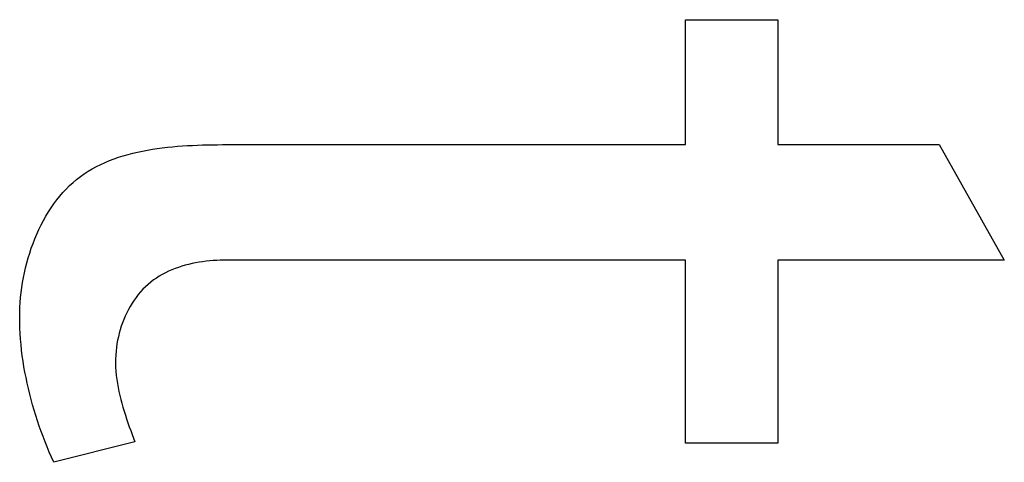
# Model space of a CAD drawing. Extents: x 0 to 1189, y 0 to 841.
# Drawn here: x 695 to 696, y 384 to 384 of the extents above; entities that cross this region are included whole.
import ezdxf

# ---------------------------------------------------------------- set-up
doc = ezdxf.new("R2010")
doc.units = 0
doc.layers.get('0').update_dxf_attribs({"linetype": 'CONTINUOUS'})

# ---------------------------------------------------------------- blocks, each defined once
blk = doc.blocks.new('SE1089')
at = {"color": 7, "linetype": 'CONTINUOUS'}
for p, q in [((695.31165, 384.22917), (695.30854, 384.22827)), ((695.31479, 384.22999), (695.31165, 384.22917)), ((695.31796, 384.23072), (695.31479, 384.22999)), ((695.32115, 384.23137), (695.31796, 384.23072)), ((695.32435, 384.23194), (695.32115, 384.23137)), ((695.32757, 384.23243), (695.32435, 384.23194)), ((695.3308, 384.23285), (695.32757, 384.23243)), ((695.33403, 384.23319), (695.3308, 384.23285)), ((695.33726, 384.23347), (695.33403, 384.23319)), ((695.34048, 384.23368), (695.33726, 384.23347)), ((695.34368, 384.23383), (695.34048, 384.23368)), ((695.34687, 384.23391), (695.34368, 384.23383)), ((695.35004, 384.23394), (695.34687, 384.23391)), ((695.29086, 384.22088), (695.28812, 384.2193)), ((695.29366, 384.22236), (695.29086, 384.22088)), ((695.29653, 384.22374), (695.29366, 384.22236)), ((695.29946, 384.22502), (695.29653, 384.22374)), ((695.30244, 384.2262), (695.29946, 384.22502)), ((695.30547, 384.22728), (695.30244, 384.2262)), ((695.30854, 384.22827), (695.30547, 384.22728)), ((695.2779, 384.21182), (695.27554, 384.20965)), ((695.28035, 384.21388), (695.2779, 384.21182)), ((695.28286, 384.2158), (695.28035, 384.21388)), ((695.28545, 384.2176), (695.28286, 384.2158)), ((695.28812, 384.2193), (695.28545, 384.2176)), ((695.26901, 384.20251), (695.26703, 384.19994)), ((695.2711, 384.20499), (695.26901, 384.20251)), ((695.27327, 384.20737), (695.2711, 384.20499)), ((695.27554, 384.20965), (695.27327, 384.20737)), ((695.26333, 384.19456), (695.26163, 384.19176)), ((695.26513, 384.19729), (695.26333, 384.19456)), ((695.26703, 384.19994), (695.26513, 384.19729)), ((695.25852, 384.18595), (695.25712, 384.18296)), ((695.26003, 384.18888), (695.25852, 384.18595)), ((695.26163, 384.19176), (695.26003, 384.18888)), ((695.25461, 384.17683), (695.2535, 384.17371)), ((695.25581, 384.17992), (695.25461, 384.17683)), ((695.25712, 384.18296), (695.25581, 384.17992)), ((695.25161, 384.16736), (695.25081, 384.16415)), ((695.2525, 384.17055), (695.25161, 384.16736)), ((695.2535, 384.17371), (695.2525, 384.17055)), ((695.24955, 384.15769), (695.24907, 384.15445)), ((695.25013, 384.16093), (695.24955, 384.15769)), ((695.25081, 384.16415), (695.25013, 384.16093)), ((695.24871, 384.15122), (695.24842, 384.14749)), ((695.24907, 384.15445), (695.24871, 384.15122)), ((695.24827, 384.14377), (695.24825, 384.14006)), ((695.24825, 384.14006), (695.24836, 384.13636)), ((695.24842, 384.14749), (695.24827, 384.14377)), ((695.24836, 384.13636), (695.24859, 384.13267)), ((695.24859, 384.13267), (695.24893, 384.12899)), ((695.24893, 384.12899), (695.24938, 384.12533)), ((695.24938, 384.12533), (695.24993, 384.12167)), ((695.24993, 384.12167), (695.25057, 384.11802)), ((695.25057, 384.11802), (695.2513, 384.11439)), ((695.2513, 384.11439), (695.25211, 384.11077)), ((695.25211, 384.11077), (695.253, 384.10716)), ((695.253, 384.10716), (695.25396, 384.10357)), ((695.25396, 384.10357), (695.25498, 384.09998)), ((695.25498, 384.09998), (695.25606, 384.09641)), ((695.25606, 384.09641), (695.25719, 384.09286)), ((695.25719, 384.09286), (695.25836, 384.08932)), ((695.25836, 384.08932), (695.25957, 384.08579)), ((695.25957, 384.08579), (695.26081, 384.08228)), ((695.26081, 384.08228), (695.26208, 384.07879)), ((695.26208, 384.07879), (695.26337, 384.07531)), ((695.26337, 384.07531), (695.26598, 384.0684))]:
    blk.add_line(p, q, dxfattribs=at)
blk = doc.blocks.new('SE1811')
at = {"color": 7, "linetype": 'CONTINUOUS'}
for p, q in [((695.16099, 384.17706), (695.16094, 384.18209)), ((695.16114, 384.17203), (695.16099, 384.17706)), ((695.16139, 384.167), (695.16114, 384.17203)), ((695.16174, 384.16197), (695.16139, 384.167)), ((695.16218, 384.15694), (695.16174, 384.16197)), ((695.16271, 384.15191), (695.16218, 384.15694)), ((695.16334, 384.14689), (695.16271, 384.15191)), ((695.16405, 384.14188), (695.16334, 384.14689)), ((695.16485, 384.13688), (695.16405, 384.14188)), ((695.16573, 384.13188), (695.16485, 384.13688)), ((695.1667, 384.1269), (695.16573, 384.13188)), ((695.16775, 384.12193), (695.1667, 384.1269)), ((695.16888, 384.11697), (695.16775, 384.12193)), ((695.17008, 384.11203), (695.16888, 384.11697)), ((695.17136, 384.10711), (695.17008, 384.11203)), ((695.17272, 384.1022), (695.17136, 384.10711)), ((695.17414, 384.09732), (695.17272, 384.1022)), ((695.17564, 384.09245), (695.17414, 384.09732)), ((695.1772, 384.08761), (695.17564, 384.09245)), ((695.17883, 384.0828), (695.1772, 384.08761)), ((695.18052, 384.07801), (695.17883, 384.0828)), ((695.18228, 384.07324), (695.18052, 384.07801)), ((695.18409, 384.06851), (695.18228, 384.07324)), ((695.18596, 384.0638), (695.18409, 384.06851)), ((695.18789, 384.05913), (695.18596, 384.0638)), ((695.18987, 384.05449), (695.18789, 384.05913)), ((695.1919, 384.04988), (695.18987, 384.05449))]:
    blk.add_line(p, q, dxfattribs=at)
blk = doc.blocks.new('SE2284')
at = {"color": 7, "linetype": 'CONTINUOUS'}
for p, q in [((695.28632, 384.33546), (695.29088, 384.33606)), ((695.29088, 384.33606), (695.29545, 384.3366)), ((695.29545, 384.3366), (695.30004, 384.33707)), ((695.30004, 384.33707), (695.30464, 384.33747)), ((695.30464, 384.33747), (695.30924, 384.33781)), ((695.30924, 384.33781), (695.31384, 384.3381)), ((695.31384, 384.3381), (695.31844, 384.33834)), ((695.31844, 384.33834), (695.32302, 384.33854)), ((695.32302, 384.33854), (695.32759, 384.33869)), ((695.32759, 384.33869), (695.33214, 384.33881)), ((695.33214, 384.33881), (695.33666, 384.33889)), ((695.33666, 384.33889), (695.34116, 384.33894)), ((695.34116, 384.33894), (695.34562, 384.33897)), ((695.24691, 384.32605), (695.25109, 384.3275)), ((695.25109, 384.3275), (695.25533, 384.32884)), ((695.25533, 384.32884), (695.25963, 384.33007)), ((695.25963, 384.33007), (695.26397, 384.3312)), ((695.26397, 384.3312), (695.26837, 384.33223)), ((695.26837, 384.33223), (695.27281, 384.33316)), ((695.27281, 384.33316), (695.27728, 384.33401)), ((695.27728, 384.33401), (695.28179, 384.33477)), ((695.28179, 384.33477), (695.28632, 384.33546)), ((695.22709, 384.31701), (695.2309, 384.31907)), ((695.2309, 384.31907), (695.23478, 384.321)), ((695.23478, 384.321), (695.23875, 384.32281)), ((695.23875, 384.32281), (695.24279, 384.32449)), ((695.24279, 384.32449), (695.24691, 384.32605)), ((695.21282, 384.30734), (695.21624, 384.30997)), ((695.21624, 384.30997), (695.21976, 384.31246)), ((695.21976, 384.31246), (695.22338, 384.3148)), ((695.22338, 384.3148), (695.22709, 384.31701)), ((695.20328, 384.29859), (695.20635, 384.30165)), ((695.20635, 384.30165), (695.20954, 384.30456)), ((695.20954, 384.30456), (695.21282, 384.30734)), ((695.1947, 384.28865), (695.19746, 384.29209)), ((695.19746, 384.29209), (695.20031, 384.2954)), ((695.20031, 384.2954), (695.20328, 384.29859)), ((695.18952, 384.28144), (695.19206, 384.2851)), ((695.19206, 384.2851), (695.1947, 384.28865)), ((695.18256, 384.26988), (695.18477, 384.27383)), ((695.18477, 384.27383), (695.1871, 384.27768)), ((695.1871, 384.27768), (695.18952, 384.28144)), ((695.17846, 384.26176), (695.18046, 384.26586)), ((695.18046, 384.26586), (695.18256, 384.26988)), ((695.17478, 384.25335), (695.17657, 384.25759)), ((695.17657, 384.25759), (695.17846, 384.26176)), ((695.17154, 384.24471), (695.17311, 384.24906)), ((695.17311, 384.24906), (695.17478, 384.25335)), ((695.16873, 384.2359), (695.17008, 384.24033)), ((695.17008, 384.24033), (695.17154, 384.24471)), ((695.16635, 384.22696), (695.16749, 384.23144)), ((695.16749, 384.23144), (695.16873, 384.2359)), ((695.1644, 384.21794), (695.16532, 384.22245)), ((695.16532, 384.22245), (695.16635, 384.22696)), ((695.16289, 384.20889), (695.16359, 384.21341)), ((695.16359, 384.21341), (695.1644, 384.21794)), ((695.16181, 384.19987), (695.16229, 384.20437)), ((695.16229, 384.20437), (695.16289, 384.20889)), ((695.16116, 384.19092), (695.16143, 384.19538)), ((695.16143, 384.19538), (695.16181, 384.19987)), ((695.16094, 384.18209), (695.161, 384.18649)), ((695.161, 384.18649), (695.16116, 384.19092))]:
    blk.add_line(p, q, dxfattribs=at)

msp = doc.modelspace()

# ---------------------------------------------------------------- linework, layer by layer
at = {"color": 7, "linetype": 'CONTINUOUS'}
for p, q in [((695.76755, 384.45267), (695.85161, 384.45267)), ((695.76755, 384.33898), (695.76755, 384.45267)), ((695.85161, 384.45267), (695.85161, 384.33898)), ((695.34562, 384.33897), (695.76755, 384.33898)), ((695.85161, 384.33898), (695.99864, 384.33898)), ((695.99864, 384.33898), (696.0579, 384.23394)), ((695.76755, 384.23394), (695.35004, 384.23394)), ((695.76755, 384.06715), (695.76755, 384.23394)), ((696.0579, 384.23394), (695.85161, 384.23394)), ((695.85161, 384.23394), (695.85161, 384.06715)), ((695.26598, 384.0684), (695.1919, 384.04988)), ((695.85161, 384.06715), (695.76755, 384.06715))]:
    msp.add_line(p, q, dxfattribs=at)

# ---------------------------------------------------------------- block references
for name in ['SE2284', 'SE1089', 'SE1811']:
    msp.add_blockref(name, (0, 0))

doc.saveas('drawing.dxf')
